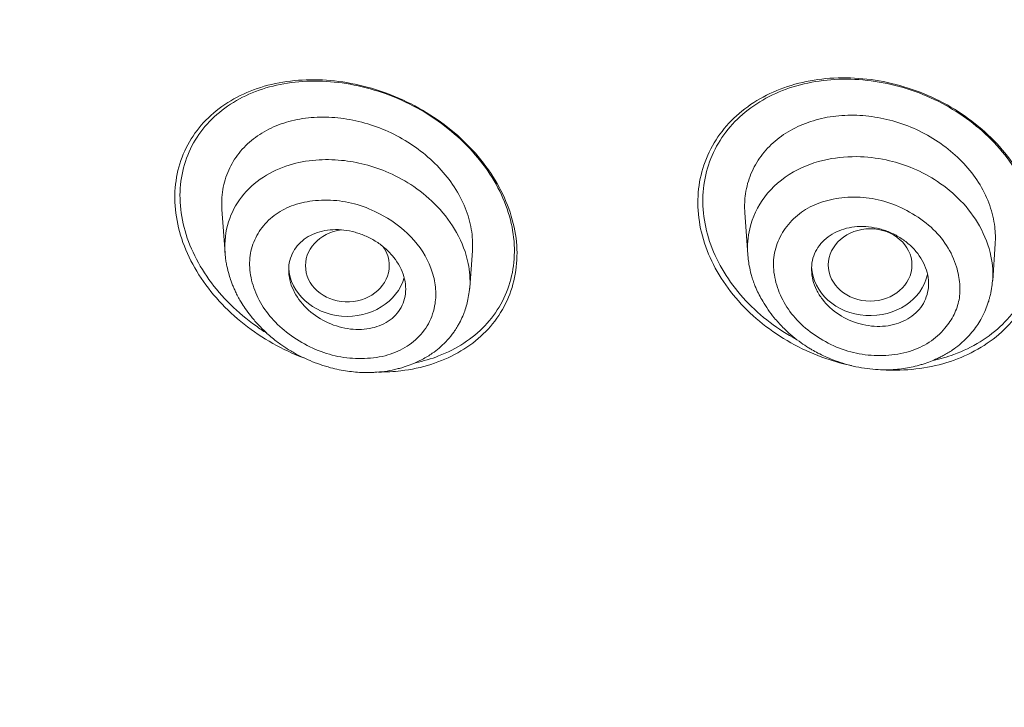
# Model space of a CAD drawing. Units: millimetres. Extents: x 0 to 2100, y 0 to 2970.
# Drawn here: x 526 to 538, y 1427 to 1435 of the extents above; entities that cross this region are included whole.
import ezdxf

# ---------------------------------------------------------------- set-up
doc = ezdxf.new("R2010")
doc.units = ezdxf.units.MM
doc.header["$LTSCALE"] = 5
doc.layers.add('MODEL', color=7, linetype='Continuous', lineweight=20)

msp = doc.modelspace()

# ---------------------------------------------------------------- linework, layer by layer
at = {"layer": 'MODEL'}
for p, q in [((528.496, 1433.046), (528.533, 1432.525)), ((534.75, 1433.008), (534.785, 1432.508)), ((531.46, 1432.114), (531.491, 1432.554)), ((537.714, 1432.197), (537.744, 1432.635))]:
    msp.add_line(p, q, dxfattribs=at)
for centre, major_axis, ratio, start_param, end_param in [((529.996, 1432.375), (0.501, 0.001), 0.864321, 1.712728, 6.283185), ((529.996, 1432.375), (0.501, 0.001), 0.864321, 0, 0.5488), ((529.994, 1432.375), (0.7, 0), 0.866025, 3.183198, 6.049529), ((536.247, 1432.384), (0.7, 0), 0.866025, 3.182516, 6.096636)]:
    msp.add_ellipse(centre, major_axis=major_axis, ratio=ratio, start_param=start_param, end_param=end_param, dxfattribs=at)
msp.add_ellipse((536.248, 1432.384), major_axis=(0.5, 0), ratio=0.865597, dxfattribs=at)
for points, knots in [([(562.788, 1495.567), (561.74, 1495.566), (560.285, 1495.534), (558.146, 1495.418), (556.889, 1495.313), (556.132, 1495.243), (555.774, 1495.205), (555.479, 1495.175), (555.02, 1495.124), (554.141, 1495.019), (553.122, 1494.88), (551.838, 1494.682), (550.406, 1494.433), (548.87, 1494.124), (547.602, 1493.837), (546.857, 1493.655), (546.285, 1493.51), (545.246, 1493.24), (543.685, 1492.792), (542.009, 1492.251), (541.006, 1491.899), (540.249, 1491.625), (539.516, 1491.35), (538.755, 1491.05), (538.099, 1490.782), (537.344, 1490.466), (536.613, 1490.144), (535.899, 1489.819), (535.27, 1489.526), (534.629, 1489.215), (533.773, 1488.788), (533.146, 1488.463), (532.488, 1488.109), (531.966, 1487.824), (531.427, 1487.521), (530.849, 1487.186), (530.298, 1486.861), (529.808, 1486.564), (529.384, 1486.301), (528.921, 1486.01), (528.466, 1485.717), (527.904, 1485.346), (527.461, 1485.048), (527.016, 1484.74), (526.484, 1484.367), (526.074, 1484.072), (525.622, 1483.739), (525.272, 1483.479), (524.908, 1483.202), (524.533, 1482.912), (524.148, 1482.61), (523.81, 1482.339), (523.41, 1482.013), (523.059, 1481.723), (522.664, 1481.389), (522.248, 1481.031), (521.921, 1480.745), (521.545, 1480.409), (521.255, 1480.146), (520.971, 1479.884), (520.661, 1479.595), (520.369, 1479.318), (519.996, 1478.958), (519.66, 1478.628), (519.333, 1478.299), (518.978, 1477.938), (518.679, 1477.628), (518.377, 1477.308), (518.119, 1477.031), (517.825, 1476.712), (517.569, 1476.428), (517.345, 1476.176), (517.142, 1475.946), (516.931, 1475.703), (516.701, 1475.435), (516.467, 1475.157), (516.238, 1474.883), (516.009, 1474.604), (515.786, 1474.329), (515.537, 1474.017), (515.271, 1473.677), (515.016, 1473.346), (514.794, 1473.053), (514.607, 1472.803), (514.402, 1472.525), (514.212, 1472.263), (514.025, 1472.003), (513.876, 1471.792), (513.654, 1471.475), (513.458, 1471.19), (513.23, 1470.853), (513.053, 1470.586), (512.877, 1470.318), (512.718, 1470.072), (512.554, 1469.816), (512.378, 1469.536), (512.214, 1469.271), (512.049, 1469.003), (511.884, 1468.728), (511.682, 1468.387), (511.478, 1468.037), (511.228, 1467.598), (510.995, 1467.179), (510.765, 1466.755), (510.595, 1466.434), (510.444, 1466.144), (510.301, 1465.867), (510.147, 1465.563), (509.986, 1465.238), (509.815, 1464.886), (509.642, 1464.522), (509.47, 1464.152), (509.314, 1463.808), (509.165, 1463.474), (509.026, 1463.156), (508.9, 1462.861), (508.781, 1462.577), (508.675, 1462.322), (508.56, 1462.037), (508.442, 1461.742), (508.32, 1461.428), (508.207, 1461.132), (508.108, 1460.867), (508.012, 1460.606), (507.918, 1460.346), (507.819, 1460.066), (507.713, 1459.761), (507.616, 1459.471), (507.517, 1459.174), (507.425, 1458.89), (507.331, 1458.591), (507.244, 1458.311), (507.165, 1458.048), (507.085, 1457.778), (507.007, 1457.505), (506.928, 1457.225), (506.851, 1456.946), (506.767, 1456.633), (506.665, 1456.238), (506.54, 1455.737), (506.428, 1455.26), (506.348, 1454.903), (506.297, 1454.671), (506.249, 1454.446), (506.188, 1454.152), (506.129, 1453.857), (506.066, 1453.533), (506.011, 1453.237), (505.959, 1452.942), (505.911, 1452.666), (505.862, 1452.369), (505.798, 1451.967), (505.736, 1451.547), (505.676, 1451.102), (505.622, 1450.683), (505.572, 1450.258), (505.52, 1449.775), (505.474, 1449.295), (505.434, 1448.815), (505.398, 1448.325), (505.369, 1447.871), (505.347, 1447.444), (505.333, 1447.124), (505.321, 1446.816), (505.312, 1446.507), (505.303, 1446.117), (505.298, 1445.722), (505.297, 1445.311), (505.298, 1444.979), (505.302, 1444.666), (505.308, 1444.381), (505.316, 1444.056), (505.327, 1443.717), (505.342, 1443.362), (505.359, 1443.015), (505.377, 1442.701), (505.395, 1442.418), (505.412, 1442.179), (505.431, 1441.924), (505.454, 1441.646), (505.48, 1441.352), (505.507, 1441.07), (505.537, 1440.773), (505.567, 1440.495), (505.613, 1440.092), (505.669, 1439.648), (505.737, 1439.156), (505.79, 1438.797), (505.839, 1438.48), (505.903, 1438.082), (505.973, 1437.678), (506.047, 1437.276), (506.103, 1436.979), (506.163, 1436.677), (506.218, 1436.411), (506.273, 1436.147), (506.334, 1435.866), (506.403, 1435.56), (506.472, 1435.263), (506.539, 1434.983), (506.602, 1434.724), (506.675, 1434.437), (506.755, 1434.126), (506.849, 1433.778), (506.966, 1433.354), (507.113, 1432.844), (507.263, 1432.346), (507.391, 1431.941), (507.498, 1431.61), (507.599, 1431.304), (507.698, 1431.01), (507.79, 1430.743), (507.889, 1430.463), (507.989, 1430.185), (508.09, 1429.912), (508.191, 1429.642), (508.301, 1429.353), (508.412, 1429.067), (508.521, 1428.794), (508.623, 1428.541), (508.727, 1428.288), (508.829, 1428.043), (508.933, 1427.799), (509.04, 1427.55), (509.15, 1427.3), (509.259, 1427.054), (509.371, 1426.805), (509.494, 1426.538), (509.63, 1426.246), (509.792, 1425.904), (510.008, 1425.46), (510.26, 1424.955), (510.506, 1424.479), (510.733, 1424.049), (510.859, 1423.816), (510.935, 1423.677)], [0, 0, 0, 0, 0.024775, 0.042251, 0.052927, 0.058901, 0.061415, 0.062548, 0.06655, 0.073499, 0.085597, 0.093394, 0.107394, 0.123585, 0.134388, 0.141448, 0.1437, 0.149896, 0.16963, 0.186411, 0.196339, 0.197739, 0.207702, 0.217069, 0.21943, 0.226534, 0.238818, 0.240692, 0.247431, 0.25734, 0.259724, 0.273054, 0.276249, 0.279797, 0.289037, 0.292872, 0.297801, 0.306282, 0.308371, 0.311288, 0.321067, 0.323039, 0.329552, 0.335579, 0.337766, 0.347245, 0.349359, 0.353086, 0.359159, 0.361874, 0.366081, 0.372547, 0.373784, 0.380255, 0.38505, 0.38803, 0.395388, 0.397049, 0.401966, 0.406212, 0.40774, 0.413702, 0.417373, 0.42215, 0.426774, 0.430287, 0.436241, 0.438792, 0.442563, 0.446825, 0.450924, 0.453261, 0.456283, 0.459522, 0.462279, 0.466207, 0.469726, 0.472304, 0.476393, 0.479683, 0.483554, 0.488572, 0.491479, 0.493949, 0.497427, 0.501234, 0.503136, 0.506505, 0.508553, 0.51413, 0.516318, 0.520136, 0.523247, 0.52544, 0.528492, 0.53192, 0.534874, 0.537384, 0.540918, 0.544052, 0.548713, 0.552515, 0.558532, 0.562474, 0.56637, 0.568971, 0.571892, 0.575346, 0.578775, 0.582354, 0.586621, 0.590423, 0.594133, 0.59753, 0.601006, 0.604181, 0.606812, 0.60993, 0.612182, 0.615744, 0.619148, 0.621961, 0.624935, 0.627395, 0.630037, 0.632973, 0.636053, 0.639435, 0.641866, 0.645174, 0.648151, 0.651017, 0.653733, 0.656148, 0.659256, 0.66203, 0.664645, 0.667707, 0.671521, 0.676574, 0.682837, 0.685864, 0.687311, 0.689784, 0.692598, 0.696139, 0.698595, 0.702287, 0.704978, 0.707396, 0.710498, 0.713826, 0.719345, 0.722976, 0.727031, 0.731761, 0.735566, 0.741325, 0.745941, 0.749759, 0.755773, 0.759338, 0.762363, 0.765209, 0.768411, 0.771464, 0.776694, 0.780029, 0.783593, 0.786463, 0.789234, 0.79201, 0.796019, 0.799237, 0.802475, 0.806252, 0.808492, 0.810802, 0.813301, 0.816033, 0.819014, 0.821978, 0.82438, 0.827797, 0.830197, 0.836311, 0.840935, 0.844802, 0.846957, 0.850373, 0.856634, 0.859011, 0.862349, 0.865492, 0.86804, 0.870334, 0.873391, 0.876456, 0.879537, 0.882302, 0.884879, 0.887345, 0.890984, 0.894253, 0.897876, 0.903843, 0.90977, 0.913044, 0.916219, 0.919936, 0.922418, 0.925249, 0.928164, 0.931072, 0.933845, 0.936611, 0.939458, 0.94282, 0.94554, 0.947985, 0.950732, 0.953479, 0.955686, 0.958408, 0.96135, 0.963589, 0.96618, 0.969265, 0.972097, 0.975512, 0.98017, 0.986435, 0.991651, 0.995866, 1, 1, 1, 1]), ([(511.928, 1423.114), (511.527, 1423.85), (511.043, 1424.78), (510.514, 1425.929), (510.511, 1425.935), (510.505, 1425.95), (510.501, 1425.957), (510.491, 1425.979), (510.484, 1425.994), (510.464, 1426.038), (510.451, 1426.067), (510.411, 1426.155), (510.384, 1426.214), (510.305, 1426.39), (510.252, 1426.508), (510.096, 1426.862), (509.994, 1427.099), (509.695, 1427.811), (509.504, 1428.288), (509.311, 1428.798), (509.298, 1428.83), (509.275, 1428.892), (509.263, 1428.923), (509.228, 1429.017), (509.205, 1429.079), (509.136, 1429.266), (509.09, 1429.391), (508.956, 1429.765), (508.868, 1430.015), (508.614, 1430.765), (508.454, 1431.266), (508.004, 1432.769), (507.743, 1433.772), (507.517, 1434.791), (507.514, 1434.803), (507.508, 1434.831), (507.505, 1434.845), (507.496, 1434.887), (507.49, 1434.915), (507.472, 1434.999), (507.459, 1435.055), (507.423, 1435.225), (507.4, 1435.338), (507.329, 1435.682), (507.284, 1435.914), (507.151, 1436.62), (507.069, 1437.103), (506.844, 1438.588), (506.723, 1439.628), (506.64, 1440.724), (506.64, 1440.728), (506.639, 1440.74), (506.638, 1440.746), (506.637, 1440.764), (506.636, 1440.776), (506.633, 1440.812), (506.632, 1440.836), (506.626, 1440.908), (506.623, 1440.957), (506.613, 1441.106), (506.606, 1441.207), (506.587, 1441.516), (506.576, 1441.73), (506.545, 1442.398), (506.53, 1442.875), (506.512, 1444.406), (506.536, 1445.557), (506.627, 1446.84), (506.627, 1446.848), (506.628, 1446.861), (506.629, 1446.868), (506.63, 1446.888), (506.631, 1446.902), (506.634, 1446.943), (506.636, 1446.97), (506.642, 1447.051), (506.646, 1447.104), (506.659, 1447.264), (506.668, 1447.369), (506.695, 1447.679), (506.713, 1447.881), (506.772, 1448.467), (506.815, 1448.834), (506.947, 1449.866), (507.039, 1450.462), (507.212, 1451.468), (507.291, 1451.88), (507.388, 1452.361), (507.417, 1452.498), (507.453, 1452.671), (507.464, 1452.723), (507.479, 1452.792), (507.484, 1452.814), (507.491, 1452.844), (507.493, 1452.854), (507.496, 1452.868), (507.497, 1452.873), (507.498, 1452.879), (507.499, 1452.882), (507.5, 1452.886), (507.5, 1452.887), (507.501, 1452.892), (507.503, 1452.898), (507.504, 1452.906), (507.505, 1452.91), (507.508, 1452.923), (507.51, 1452.931), (507.515, 1452.956), (507.519, 1452.973), (507.53, 1453.023), (507.538, 1453.056), (507.56, 1453.156), (507.575, 1453.223), (507.62, 1453.421), (507.651, 1453.553), (507.745, 1453.947), (507.81, 1454.207), (508.01, 1454.979), (508.15, 1455.484), (508.591, 1456.966), (508.911, 1457.913), (509.252, 1458.825), (509.254, 1458.83), (509.258, 1458.842), (509.26, 1458.848), (509.267, 1458.866), (509.271, 1458.878), (509.285, 1458.914), (509.294, 1458.938), (509.321, 1459.011), (509.34, 1459.06), (509.396, 1459.207), (509.434, 1459.307), (509.553, 1459.611), (509.636, 1459.82), (509.898, 1460.465), (510.091, 1460.919), (510.728, 1462.349), (511.233, 1463.396), (511.847, 1464.532), (511.853, 1464.543), (511.864, 1464.563), (511.869, 1464.573), (511.886, 1464.603), (511.897, 1464.624), (511.929, 1464.683), (511.951, 1464.723), (512.016, 1464.842), (512.059, 1464.92), (512.188, 1465.153), (512.274, 1465.305), (512.528, 1465.751), (512.695, 1466.036), (513.185, 1466.855), (513.497, 1467.351), (514.081, 1468.25), (514.354, 1468.653), (514.726, 1469.189), (514.844, 1469.356), (515.067, 1469.669), (515.172, 1469.813), (515.283, 1469.965), (515.297, 1469.985), (515.325, 1470.022), (515.338, 1470.041), (515.38, 1470.097), (515.408, 1470.135), (515.493, 1470.251), (515.552, 1470.33), (515.735, 1470.574), (515.865, 1470.745), (516.279, 1471.282), (516.587, 1471.672), (517.619, 1472.931), (518.451, 1473.89), (519.49, 1474.976), (519.518, 1475.006), (519.579, 1475.068), (519.609, 1475.099), (519.698, 1475.192), (519.758, 1475.254), (519.936, 1475.436), (520.054, 1475.555), (520.404, 1475.907), (520.633, 1476.132), (521.305, 1476.783), (521.735, 1477.182), (522.548, 1477.918), (522.933, 1478.254), (523.472, 1478.714), (523.645, 1478.86), (523.895, 1479.068), (523.977, 1479.135), (524.097, 1479.234), (524.137, 1479.266), (524.196, 1479.314), (524.215, 1479.33), (524.254, 1479.362), (524.272, 1479.376), (524.297, 1479.397), (524.306, 1479.404), (524.319, 1479.415), (524.326, 1479.42), (524.347, 1479.437), (524.36, 1479.448), (524.401, 1479.481), (524.429, 1479.503), (524.511, 1479.569), (524.565, 1479.613), (524.73, 1479.745), (524.84, 1479.832), (525.171, 1480.092), (525.393, 1480.264), (526.062, 1480.774), (526.514, 1481.107), (527.425, 1481.758), (527.885, 1482.077), (528.582, 1482.544), (528.815, 1482.697), (529.167, 1482.925), (529.284, 1483.001), (529.461, 1483.114), (529.52, 1483.151), (529.608, 1483.207), (529.638, 1483.226), (529.697, 1483.263), (529.727, 1483.282), (529.763, 1483.305), (529.767, 1483.307), (529.777, 1483.314), (529.783, 1483.317), (529.799, 1483.327), (529.809, 1483.334), (529.842, 1483.354), (529.864, 1483.368), (529.929, 1483.409), (529.974, 1483.436), (530.108, 1483.52), (530.201, 1483.577), (530.484, 1483.75), (530.682, 1483.87), (531.305, 1484.241), (531.758, 1484.504), (533.237, 1485.332), (534.383, 1485.935), (537.023, 1487.189), (538.229, 1487.701), (539.837, 1488.337), (540.34, 1488.527), (541.042, 1488.783), (541.267, 1488.863), (541.592, 1488.977), (541.697, 1489.014), (541.853, 1489.067), (541.904, 1489.085), (541.98, 1489.111), (542.005, 1489.119), (542.043, 1489.132), (542.055, 1489.136), (542.08, 1489.145), (542.091, 1489.148), (542.112, 1489.155), (542.121, 1489.159), (542.138, 1489.164), (542.146, 1489.167), (542.171, 1489.175), (542.187, 1489.181), (542.236, 1489.197), (542.269, 1489.208), (542.368, 1489.241), (542.434, 1489.263), (542.632, 1489.329), (542.764, 1489.372), (543.164, 1489.501), (543.432, 1489.586), (544.243, 1489.836), (544.791, 1489.996), (545.904, 1490.305), (546.469, 1490.453), (547.328, 1490.665), (547.616, 1490.734), (548.051, 1490.835), (548.197, 1490.869), (548.416, 1490.918), (548.489, 1490.934), (548.599, 1490.958), (548.635, 1490.966), (548.69, 1490.978), (548.709, 1490.982), (548.745, 1490.99), (548.765, 1490.995), (548.791, 1491), (548.796, 1491.001), (548.81, 1491.004), (548.817, 1491.006), (548.838, 1491.01), (548.853, 1491.014), (548.895, 1491.023), (548.924, 1491.029), (549.011, 1491.047), (549.07, 1491.06), (549.249, 1491.098), (549.373, 1491.124), (549.756, 1491.202), (550.027, 1491.256), (550.601, 1491.366), (550.904, 1491.421), (551.383, 1491.506), (551.546, 1491.534), (551.798, 1491.576), (551.883, 1491.59), (552.011, 1491.612), (552.055, 1491.619), (552.12, 1491.629), (552.141, 1491.633), (552.185, 1491.64), (552.205, 1491.643), (552.241, 1491.649), (552.256, 1491.651), (552.283, 1491.655), (552.296, 1491.657), (552.336, 1491.664), (552.362, 1491.668), (552.442, 1491.68), (552.494, 1491.689), (552.649, 1491.713), (552.75, 1491.728), (553.047, 1491.773), (553.236, 1491.8), (553.778, 1491.876), (554.104, 1491.919), (554.686, 1491.992), (554.941, 1492.023), (555.271, 1492.06), (555.372, 1492.071), (555.511, 1492.087), (555.555, 1492.091), (555.617, 1492.098), (555.637, 1492.1), (555.667, 1492.103), (555.677, 1492.104), (555.691, 1492.106), (555.696, 1492.106), (555.703, 1492.107), (555.705, 1492.107), (555.71, 1492.108), (555.711, 1492.108), (555.718, 1492.109), (555.725, 1492.109), (555.735, 1492.111), (555.74, 1492.111), (555.756, 1492.113), (555.766, 1492.114), (555.797, 1492.117), (555.817, 1492.119), (555.879, 1492.125), (555.919, 1492.13), (556.042, 1492.142), (556.123, 1492.15), (556.366, 1492.174), (556.528, 1492.189), (557.008, 1492.233), (557.324, 1492.259), (558.26, 1492.33), (558.867, 1492.368), (560.637, 1492.455), (561.748, 1492.478), (562.788, 1492.478)], [0, 0, 0, 0, 0.03125, 0.03125, 0.031494, 0.031494, 0.031738, 0.031738, 0.032227, 0.032227, 0.033203, 0.033203, 0.035156, 0.035156, 0.039062, 0.039062, 0.046875, 0.046875, 0.0625, 0.0625, 0.063477, 0.063477, 0.064453, 0.064453, 0.066406, 0.066406, 0.070312, 0.070312, 0.078125, 0.078125, 0.09375, 0.09375, 0.125, 0.125, 0.125488, 0.125488, 0.125977, 0.125977, 0.126953, 0.126953, 0.128906, 0.128906, 0.132812, 0.132812, 0.140625, 0.140625, 0.15625, 0.15625, 0.1875, 0.1875, 0.187744, 0.187744, 0.187988, 0.187988, 0.188477, 0.188477, 0.189453, 0.189453, 0.191406, 0.191406, 0.195312, 0.195312, 0.203125, 0.203125, 0.21875, 0.21875, 0.25, 0.25, 0.250122, 0.250122, 0.250244, 0.250244, 0.250488, 0.250488, 0.250977, 0.250977, 0.251953, 0.251953, 0.253906, 0.253906, 0.257812, 0.257812, 0.265625, 0.265625, 0.28125, 0.28125, 0.296875, 0.296875, 0.304687, 0.304687, 0.308594, 0.308594, 0.310547, 0.310547, 0.311523, 0.311523, 0.312012, 0.312012, 0.312256, 0.312256, 0.3125, 0.3125, 0.312622, 0.312622, 0.312744, 0.312744, 0.312988, 0.312988, 0.313477, 0.313477, 0.314453, 0.314453, 0.316406, 0.316406, 0.320312, 0.320312, 0.328125, 0.328125, 0.34375, 0.34375, 0.375, 0.375, 0.375244, 0.375244, 0.375488, 0.375488, 0.375977, 0.375977, 0.376953, 0.376953, 0.378906, 0.378906, 0.382812, 0.382812, 0.390625, 0.390625, 0.40625, 0.40625, 0.4375, 0.4375, 0.437744, 0.437744, 0.437988, 0.437988, 0.438477, 0.438477, 0.439453, 0.439453, 0.441406, 0.441406, 0.445312, 0.445312, 0.453125, 0.453125, 0.46875, 0.46875, 0.484375, 0.484375, 0.492188, 0.492188, 0.5, 0.5, 0.500977, 0.500977, 0.501953, 0.501953, 0.503906, 0.503906, 0.507812, 0.507812, 0.515625, 0.515625, 0.53125, 0.53125, 0.5625, 0.5625, 0.563477, 0.563477, 0.564453, 0.564453, 0.566406, 0.566406, 0.570312, 0.570312, 0.578125, 0.578125, 0.59375, 0.59375, 0.609375, 0.609375, 0.617188, 0.617188, 0.621094, 0.621094, 0.623047, 0.623047, 0.624023, 0.624023, 0.625, 0.625, 0.625244, 0.625244, 0.625488, 0.625488, 0.625977, 0.625977, 0.626953, 0.626953, 0.628906, 0.628906, 0.632812, 0.632812, 0.640625, 0.640625, 0.65625, 0.65625, 0.671875, 0.671875, 0.679688, 0.679688, 0.683594, 0.683594, 0.685547, 0.685547, 0.686523, 0.686523, 0.6875, 0.6875, 0.687744, 0.687744, 0.687988, 0.687988, 0.688477, 0.688477, 0.689453, 0.689453, 0.691406, 0.691406, 0.695312, 0.695312, 0.703125, 0.703125, 0.71875, 0.71875, 0.75, 0.75, 0.78125, 0.78125, 0.796875, 0.796875, 0.804687, 0.804687, 0.808594, 0.808594, 0.810547, 0.810547, 0.811523, 0.811523, 0.812012, 0.812012, 0.8125, 0.8125, 0.812744, 0.812744, 0.812988, 0.812988, 0.813477, 0.813477, 0.814453, 0.814453, 0.816406, 0.816406, 0.820312, 0.820312, 0.828125, 0.828125, 0.84375, 0.84375, 0.859375, 0.859375, 0.867187, 0.867187, 0.871094, 0.871094, 0.873047, 0.873047, 0.874023, 0.874023, 0.874512, 0.874512, 0.875, 0.875, 0.875244, 0.875244, 0.875488, 0.875488, 0.875977, 0.875977, 0.876953, 0.876953, 0.878906, 0.878906, 0.882813, 0.882813, 0.890625, 0.890625, 0.898438, 0.898438, 0.902344, 0.902344, 0.904297, 0.904297, 0.905273, 0.905273, 0.905762, 0.905762, 0.90625, 0.90625, 0.906494, 0.906494, 0.906738, 0.906738, 0.907227, 0.907227, 0.908203, 0.908203, 0.910156, 0.910156, 0.914062, 0.914062, 0.921875, 0.921875, 0.929688, 0.929688, 0.933594, 0.933594, 0.935547, 0.935547, 0.936523, 0.936523, 0.937012, 0.937012, 0.937256, 0.937256, 0.937378, 0.937378, 0.9375, 0.9375, 0.937622, 0.937622, 0.937744, 0.937744, 0.937988, 0.937988, 0.938477, 0.938477, 0.939453, 0.939453, 0.941406, 0.941406, 0.945312, 0.945312, 0.953125, 0.953125, 0.96875, 0.96875, 1, 1, 1, 1]), ([(511.988, 1441.866), (511.99, 1441.014), (512.046, 1439.547), (512.28, 1437.053), (512.678, 1434.645), (513.233, 1432.199), (513.945, 1429.817), (514.81, 1427.455), (515.826, 1425.148), (516.99, 1422.89), (518.297, 1420.694), (519.745, 1418.563), (521.328, 1416.507), (523.042, 1414.531), (524.881, 1412.642), (526.839, 1410.844), (528.91, 1409.145), (531.088, 1407.55), (533.366, 1406.062), (535.736, 1404.688), (538.191, 1403.432), (540.724, 1402.296), (543.326, 1401.286), (545.989, 1400.404), (548.705, 1399.652), (551.465, 1399.034), (554.261, 1398.551), (557.084, 1398.205), (559.234, 1398.047), (560.441, 1397.996), (560.698, 1397.987)], [0, 0, 0, 0, 0.034517, 0.071221, 0.107927, 0.144637, 0.18135, 0.218067, 0.25479, 0.291518, 0.328251, 0.364989, 0.401733, 0.438482, 0.475235, 0.511992, 0.548753, 0.585516, 0.622283, 0.659052, 0.695823, 0.732596, 0.76937, 0.806145, 0.842921, 0.879697, 0.916474, 0.953252, 0.990029, 1, 1, 1, 1]), ([(531.493, 1433.757), (531.401, 1433.856), (531.301, 1433.948), (531.086, 1434.116), (530.969, 1434.193), (530.729, 1434.327), (530.605, 1434.385), (530.349, 1434.48), (530.217, 1434.518), (529.957, 1434.573), (529.827, 1434.59), (529.567, 1434.602), (529.439, 1434.598), (529.193, 1434.568), (529.074, 1434.543), (528.844, 1434.471), (528.737, 1434.425), (528.539, 1434.314), (528.447, 1434.248), (528.282, 1434.098), (528.21, 1434.016), (528.09, 1433.835), (528.04, 1433.736), (527.968, 1433.528), (527.946, 1433.42), (527.927, 1433.194), (527.932, 1433.076), (527.969, 1432.842), (528, 1432.725), (528.092, 1432.491), (528.15, 1432.377), (528.289, 1432.158), (528.371, 1432.051), (528.553, 1431.852), (528.653, 1431.76), (528.869, 1431.59), (528.985, 1431.513), (529.223, 1431.379), (529.348, 1431.32), (529.475, 1431.272)], [0, 0, 0, 0, 0.052646, 0.052646, 0.105293, 0.105293, 0.157939, 0.157939, 0.210586, 0.210586, 0.263232, 0.263232, 0.315878, 0.315878, 0.368525, 0.368525, 0.421171, 0.421171, 0.473818, 0.473818, 0.526464, 0.526464, 0.579111, 0.579111, 0.631757, 0.631757, 0.684403, 0.684403, 0.73705, 0.73705, 0.789696, 0.789696, 0.842343, 0.842343, 0.894989, 0.894989, 0.947635, 0.947635, 1, 1, 1, 1]), ([(531.389, 1433.848), (531.294, 1433.941), (531.191, 1434.026), (530.973, 1434.18), (530.856, 1434.25), (530.615, 1434.37), (530.492, 1434.42), (530.239, 1434.501), (530.11, 1434.532), (529.855, 1434.573), (529.729, 1434.583), (529.478, 1434.582), (529.354, 1434.572), (529.119, 1434.53), (529.006, 1434.499), (528.79, 1434.417), (528.689, 1434.366), (528.505, 1434.246), (528.42, 1434.176), (528.271, 1434.02), (528.208, 1433.935), (528.104, 1433.75), (528.063, 1433.649), (528.009, 1433.44), (527.994, 1433.331), (527.993, 1433.107), (528.006, 1432.991), (528.058, 1432.762), (528.097, 1432.649), (528.202, 1432.422), (528.266, 1432.313), (528.415, 1432.105), (528.502, 1432.004), (528.691, 1431.818), (528.793, 1431.733), (528.945, 1431.625), (528.987, 1431.596), (529.031, 1431.569)], [0, 0, 0, 0, 0.057536, 0.057536, 0.115072, 0.115072, 0.172608, 0.172608, 0.230144, 0.230144, 0.287681, 0.287681, 0.345217, 0.345217, 0.402753, 0.402753, 0.460289, 0.460289, 0.517825, 0.517825, 0.575361, 0.575361, 0.632897, 0.632897, 0.690433, 0.690433, 0.747969, 0.747969, 0.805506, 0.805506, 0.863042, 0.863042, 0.920578, 0.920578, 0.978114, 0.978114, 1, 1, 1, 1]), ([(537.763, 1433.836), (537.672, 1433.933), (537.573, 1434.022), (537.36, 1434.184), (537.244, 1434.258), (537.003, 1434.385), (536.879, 1434.439), (536.622, 1434.527), (536.489, 1434.562), (536.226, 1434.608), (536.094, 1434.62), (535.831, 1434.623), (535.702, 1434.614), (535.453, 1434.574), (535.332, 1434.543), (535.101, 1434.46), (534.993, 1434.409), (534.793, 1434.288), (534.7, 1434.217), (534.536, 1434.059), (534.465, 1433.973), (534.345, 1433.786), (534.296, 1433.684), (534.225, 1433.473), (534.202, 1433.364), (534.183, 1433.137), (534.188, 1433.02), (534.223, 1432.789), (534.254, 1432.672), (534.343, 1432.443), (534.4, 1432.331), (534.536, 1432.117), (534.617, 1432.013), (534.796, 1431.82), (534.895, 1431.731), (535.11, 1431.567), (535.225, 1431.493), (535.464, 1431.365), (535.59, 1431.31), (535.82, 1431.23), (535.921, 1431.202), (536.024, 1431.18)], [0, 0, 0, 0, 0.05055, 0.05055, 0.101099, 0.101099, 0.151649, 0.151649, 0.202199, 0.202199, 0.252748, 0.252748, 0.303298, 0.303298, 0.353848, 0.353848, 0.404397, 0.404397, 0.454947, 0.454947, 0.505497, 0.505497, 0.556046, 0.556046, 0.606596, 0.606596, 0.657146, 0.657146, 0.707695, 0.707695, 0.758245, 0.758245, 0.808795, 0.808795, 0.859344, 0.859344, 0.909894, 0.909894, 0.960444, 0.960444, 1, 1, 1, 1]), ([(537.732, 1433.847), (537.643, 1433.941), (537.546, 1434.027), (537.336, 1434.185), (537.222, 1434.256), (536.987, 1434.38), (536.865, 1434.432), (536.614, 1434.517), (536.484, 1434.549), (536.227, 1434.593), (536.099, 1434.605), (535.842, 1434.606), (535.716, 1434.596), (535.473, 1434.556), (535.356, 1434.526), (535.13, 1434.444), (535.025, 1434.393), (534.831, 1434.274), (534.741, 1434.204), (534.581, 1434.05), (534.512, 1433.965), (534.396, 1433.782), (534.349, 1433.682), (534.281, 1433.475), (534.259, 1433.368), (534.243, 1433.146), (534.248, 1433.032), (534.284, 1432.807), (534.315, 1432.693), (534.403, 1432.469), (534.459, 1432.361), (534.594, 1432.152), (534.673, 1432.05), (534.85, 1431.863), (534.946, 1431.776), (535.151, 1431.621), (535.257, 1431.553), (535.367, 1431.494)], [0, 0, 0, 0, 0.055731, 0.055731, 0.111463, 0.111463, 0.167194, 0.167194, 0.222926, 0.222926, 0.278657, 0.278657, 0.334389, 0.334389, 0.39012, 0.39012, 0.445852, 0.445852, 0.501583, 0.501583, 0.557314, 0.557314, 0.613046, 0.613046, 0.668777, 0.668777, 0.724509, 0.724509, 0.78024, 0.78024, 0.835972, 0.835972, 0.891703, 0.891703, 0.947434, 0.947434, 1, 1, 1, 1]), ([(531.491, 1432.554), (531.494, 1432.597), (531.494, 1432.64), (531.488, 1432.767), (531.473, 1432.853), (531.424, 1433.026), (531.389, 1433.111), (531.303, 1433.276), (531.25, 1433.358), (531.129, 1433.511), (531.062, 1433.582), (530.914, 1433.717), (530.833, 1433.778), (530.665, 1433.888), (530.576, 1433.937), (530.392, 1434.02), (530.298, 1434.054), (530.108, 1434.108), (530.011, 1434.127), (529.82, 1434.15), (529.726, 1434.154), (529.54, 1434.146), (529.448, 1434.134), (529.275, 1434.096), (529.192, 1434.069), (529.036, 1434), (528.962, 1433.958), (528.83, 1433.861), (528.771, 1433.806), (528.667, 1433.683), (528.623, 1433.616), (528.554, 1433.472), (528.528, 1433.395), (528.496, 1433.234), (528.491, 1433.151), (528.495, 1433.06), (528.496, 1433.053), (528.496, 1433.046)], [0, 0, 0, 0, 0.030542, 0.030542, 0.090834, 0.090834, 0.151126, 0.151126, 0.211417, 0.211417, 0.271709, 0.271709, 0.332001, 0.332001, 0.392292, 0.392292, 0.452584, 0.452584, 0.512876, 0.512876, 0.573167, 0.573167, 0.633459, 0.633459, 0.69375, 0.69375, 0.754042, 0.754042, 0.814334, 0.814334, 0.874625, 0.874625, 0.934917, 0.934917, 0.995209, 0.995209, 1, 1, 1, 1]), ([(537.744, 1432.635), (537.749, 1432.703), (537.747, 1432.772), (537.729, 1432.925), (537.709, 1433.01), (537.649, 1433.18), (537.61, 1433.262), (537.515, 1433.42), (537.458, 1433.497), (537.33, 1433.641), (537.259, 1433.707), (537.106, 1433.83), (537.022, 1433.886), (536.849, 1433.983), (536.758, 1434.025), (536.57, 1434.094), (536.474, 1434.121), (536.282, 1434.159), (536.184, 1434.17), (535.992, 1434.177), (535.897, 1434.172), (535.713, 1434.148), (535.622, 1434.127), (535.452, 1434.071), (535.372, 1434.036), (535.221, 1433.951), (535.151, 1433.901), (535.027, 1433.789), (534.973, 1433.728), (534.879, 1433.593), (534.841, 1433.52), (534.783, 1433.368), (534.764, 1433.288), (534.746, 1433.14), (534.745, 1433.075), (534.75, 1433.009)], [0, 0, 0, 0, 0.048817, 0.048817, 0.109078, 0.109078, 0.169339, 0.169339, 0.2296, 0.2296, 0.289861, 0.289861, 0.350122, 0.350122, 0.410382, 0.410382, 0.470643, 0.470643, 0.530904, 0.530904, 0.591165, 0.591165, 0.651426, 0.651426, 0.711687, 0.711687, 0.771948, 0.771948, 0.832209, 0.832209, 0.892469, 0.892469, 0.95273, 0.95273, 1, 1, 1, 1]), ([(530.809, 1431.214), (530.905, 1431.234), (530.999, 1431.261), (531.195, 1431.337), (531.295, 1431.387), (531.481, 1431.508), (531.566, 1431.579), (531.714, 1431.735), (531.778, 1431.821), (531.883, 1432.008), (531.924, 1432.109), (531.978, 1432.317), (531.993, 1432.427), (531.994, 1432.653), (531.982, 1432.767), (531.929, 1432.996), (531.889, 1433.112), (531.786, 1433.336), (531.722, 1433.444), (531.571, 1433.654), (531.485, 1433.754), (531.389, 1433.848)], [0, 0, 0, 0, 0.083822, 0.083822, 0.18562, 0.18562, 0.287417, 0.287417, 0.389215, 0.389215, 0.491012, 0.491012, 0.59281, 0.59281, 0.694607, 0.694607, 0.796405, 0.796405, 0.898202, 0.898202, 1, 1, 1, 1]), ([(537.001, 1431.242), (537.086, 1431.26), (537.17, 1431.284), (537.361, 1431.354), (537.466, 1431.405), (537.662, 1431.525), (537.752, 1431.595), (537.911, 1431.75), (537.981, 1431.835), (538.098, 1432.021), (538.145, 1432.12), (538.213, 1432.326), (538.235, 1432.435), (538.251, 1432.657), (538.247, 1432.77), (538.211, 1432.996), (538.179, 1433.111), (538.048, 1433.444), (537.91, 1433.658), (537.732, 1433.847)], [0, 0, 0, 0, 0.073356, 0.073356, 0.176316, 0.176316, 0.279277, 0.279277, 0.382237, 0.382237, 0.485198, 0.485198, 0.588158, 0.588158, 0.691119, 0.691119, 0.794079, 0.794079, 1, 1, 1, 1]), ([(530.369, 1431.103), (530.46, 1431.103), (530.549, 1431.108), (530.76, 1431.133), (530.882, 1431.159), (531.109, 1431.231), (531.216, 1431.277), (531.417, 1431.39), (531.51, 1431.456), (531.673, 1431.605), (531.745, 1431.688), (531.867, 1431.872), (531.916, 1431.971), (531.988, 1432.178), (532.011, 1432.288), (532.029, 1432.516), (532.025, 1432.631), (531.988, 1432.865), (531.955, 1432.985), (531.865, 1433.216), (531.807, 1433.33), (531.667, 1433.551), (531.585, 1433.657), (531.493, 1433.757)], [0, 0, 0, 0, 0.06627, 0.06627, 0.159643, 0.159643, 0.253016, 0.253016, 0.346389, 0.346389, 0.439762, 0.439762, 0.533135, 0.533135, 0.626508, 0.626508, 0.719881, 0.719881, 0.813254, 0.813254, 0.906627, 0.906627, 1, 1, 1, 1]), ([(536.376, 1431.131), (536.419, 1431.128), (536.463, 1431.126), (536.636, 1431.124), (536.764, 1431.133), (537.015, 1431.173), (537.137, 1431.204), (537.366, 1431.287), (537.474, 1431.338), (537.676, 1431.46), (537.769, 1431.532), (537.933, 1431.689), (538.004, 1431.776), (538.126, 1431.966), (538.174, 1432.066), (538.245, 1432.277), (538.269, 1432.389), (538.287, 1432.616), (538.283, 1432.731), (538.248, 1432.963), (538.216, 1433.081), (538.084, 1433.422), (537.944, 1433.642), (537.763, 1433.836)], [0, 0, 0, 0, 0.028984, 0.028984, 0.117258, 0.117258, 0.205533, 0.205533, 0.293807, 0.293807, 0.382081, 0.382081, 0.470355, 0.470355, 0.558629, 0.558629, 0.646903, 0.646903, 0.735178, 0.735178, 0.823452, 0.823452, 1, 1, 1, 1]), ([(528.73, 1433.196), (528.801, 1433.289), (528.971, 1433.443), (529.283, 1433.587), (529.606, 1433.647), (529.914, 1433.644), (530.211, 1433.592), (530.506, 1433.491), (530.805, 1433.324), (531.09, 1433.083), (531.324, 1432.768), (531.451, 1432.433), (531.467, 1432.207), (531.46, 1432.108), (531.459, 1432.102)], [0, 0, 0, 0, 0.107155, 0.20551, 0.294716, 0.37512, 0.446844, 0.523248, 0.608199, 0.701324, 0.80239, 0.911503, 0.994096, 1, 1, 1, 1]), ([(534.987, 1433.198), (535.077, 1433.317), (535.3, 1433.509), (535.711, 1433.66), (536.112, 1433.692), (536.464, 1433.644), (536.778, 1433.542), (537.071, 1433.384), (537.35, 1433.153), (537.579, 1432.847), (537.707, 1432.51), (537.721, 1432.283), (537.713, 1432.184)], [0, 0, 0, 0, 0.13495, 0.254744, 0.359623, 0.449443, 0.52421, 0.607746, 0.700077, 0.800804, 0.910103, 1, 1, 1, 1]), ([(528.532, 1432.531), (528.532, 1432.533), (528.524, 1432.66), (528.552, 1432.899), (528.661, 1433.107), (528.73, 1433.196)], [0, 0, 0, 0, 0.008934, 0.518306, 1, 1, 1, 1]), ([(528.958, 1432.807), (528.914, 1432.745), (528.846, 1432.612), (528.814, 1432.382), (528.857, 1432.141), (528.961, 1431.905), (529.131, 1431.689), (529.353, 1431.508), (529.609, 1431.366), (529.886, 1431.28), (530.171, 1431.256), (530.447, 1431.286), (530.693, 1431.386), (530.853, 1431.52), (530.953, 1431.652), (531.008, 1431.767), (531.049, 1431.913), (531.061, 1432.092), (531.006, 1432.363), (530.821, 1432.698), (530.481, 1432.956), (530.153, 1433.104), (529.862, 1433.165), (529.581, 1433.159), (529.324, 1433.1), (529.11, 1432.983), (529.003, 1432.87), (528.958, 1432.807)], [0, 0, 0, 0, 0.039958, 0.07828, 0.117605, 0.156931, 0.195396, 0.23561, 0.276672, 0.316584, 0.357829, 0.40177, 0.443527, 0.486081, 0.508154, 0.530227, 0.552802, 0.586824, 0.620022, 0.685345, 0.752242, 0.794222, 0.835504, 0.878832, 0.919906, 0.959456, 1, 1, 1, 1]), ([(534.784, 1432.513), (534.777, 1432.616), (534.796, 1432.862), (534.901, 1433.084), (534.987, 1433.198)], [0, 0, 0, 0, 0.415705, 1, 1, 1, 1]), ([(535.234, 1432.821), (535.188, 1432.757), (535.116, 1432.619), (535.08, 1432.385), (535.12, 1432.142), (535.223, 1431.906), (535.392, 1431.692), (535.616, 1431.515), (535.874, 1431.38), (536.156, 1431.304), (536.443, 1431.293), (536.721, 1431.337), (536.965, 1431.45), (537.14, 1431.609), (537.258, 1431.785), (537.32, 1431.966), (537.329, 1432.161), (537.283, 1432.382), (537.178, 1432.619), (536.982, 1432.847), (536.731, 1433.021), (536.454, 1433.145), (536.161, 1433.203), (535.876, 1433.192), (535.612, 1433.127), (535.391, 1433.003), (535.28, 1432.886), (535.234, 1432.821)], [0, 0, 0, 0, 0.040452, 0.079424, 0.119483, 0.159585, 0.198647, 0.239256, 0.280794, 0.320888, 0.362202, 0.405758, 0.447198, 0.489582, 0.523506, 0.555551, 0.58746, 0.62102, 0.664776, 0.706945, 0.751499, 0.793484, 0.834619, 0.877798, 0.919001, 0.958847, 1, 1, 1, 1]), ([(530.59, 1431.806), (530.541, 1431.747), (530.479, 1431.701), (530.369, 1431.652), (530.331, 1431.639), (530.25, 1431.621), (530.207, 1431.615), (530.12, 1431.611), (530.076, 1431.612), (529.987, 1431.623), (529.942, 1431.632), (529.809, 1431.669), (529.721, 1431.708), (529.564, 1431.81), (529.493, 1431.873), (529.381, 1432.015), (529.339, 1432.094), (529.304, 1432.214), (529.297, 1432.255), (529.292, 1432.334), (529.294, 1432.372), (529.316, 1432.486), (529.349, 1432.555), (529.445, 1432.67), (529.508, 1432.717), (529.653, 1432.782), (529.736, 1432.801), (529.909, 1432.81), (530, 1432.799), (530.133, 1432.762), (530.178, 1432.746), (530.263, 1432.708), (530.304, 1432.686), (530.383, 1432.635), (530.421, 1432.606), (530.49, 1432.544), (530.521, 1432.511), (530.606, 1432.404), (530.648, 1432.326), (530.683, 1432.205), (530.69, 1432.165), (530.695, 1432.086), (530.693, 1432.046), (530.671, 1431.934), (530.639, 1431.864), (530.59, 1431.806)], [0, 0, 0, 0, 0.0625, 0.0625, 0.09375, 0.09375, 0.125, 0.125, 0.15625, 0.15625, 0.1875, 0.1875, 0.25, 0.25, 0.3125, 0.3125, 0.375, 0.375, 0.40625, 0.40625, 0.4375, 0.4375, 0.5, 0.5, 0.5625, 0.5625, 0.625, 0.625, 0.6875, 0.6875, 0.71875, 0.71875, 0.75, 0.75, 0.78125, 0.78125, 0.8125, 0.8125, 0.875, 0.875, 0.90625, 0.90625, 0.9375, 0.9375, 1, 1, 1, 1]), ([(536.835, 1431.853), (536.784, 1431.794), (536.72, 1431.746), (536.608, 1431.694), (536.569, 1431.68), (536.486, 1431.66), (536.442, 1431.653), (536.31, 1431.645), (536.218, 1431.655), (536.04, 1431.702), (535.953, 1431.741), (535.799, 1431.841), (535.73, 1431.904), (535.65, 1432.009), (535.627, 1432.047), (535.589, 1432.123), (535.574, 1432.162), (535.544, 1432.281), (535.542, 1432.361), (535.566, 1432.474), (535.579, 1432.51), (535.613, 1432.578), (535.634, 1432.61), (535.709, 1432.698), (535.774, 1432.747), (535.922, 1432.815), (536.007, 1432.836), (536.183, 1432.848), (536.275, 1432.838), (536.409, 1432.803), (536.453, 1432.787), (536.538, 1432.75), (536.579, 1432.728), (536.656, 1432.677), (536.693, 1432.649), (536.76, 1432.588), (536.79, 1432.555), (536.871, 1432.449), (536.91, 1432.371), (536.94, 1432.252), (536.946, 1432.213), (536.948, 1432.134), (536.944, 1432.095), (536.92, 1431.983), (536.885, 1431.913), (536.835, 1431.853)], [0, 0, 0, 0, 0.0625, 0.0625, 0.09375, 0.09375, 0.125, 0.125, 0.1875, 0.1875, 0.25, 0.25, 0.3125, 0.3125, 0.34375, 0.34375, 0.375, 0.375, 0.4375, 0.4375, 0.46875, 0.46875, 0.5, 0.5, 0.5625, 0.5625, 0.625, 0.625, 0.6875, 0.6875, 0.71875, 0.71875, 0.75, 0.75, 0.78125, 0.78125, 0.8125, 0.8125, 0.875, 0.875, 0.90625, 0.90625, 0.9375, 0.9375, 1, 1, 1, 1]), ([(528.533, 1432.529), (528.534, 1432.513), (528.537, 1432.481), (528.543, 1432.429), (528.557, 1432.354), (528.576, 1432.275), (528.601, 1432.199), (528.623, 1432.143), (528.642, 1432.097), (528.666, 1432.046), (528.694, 1431.993), (528.73, 1431.93), (528.776, 1431.859), (528.828, 1431.788), (528.879, 1431.726), (528.938, 1431.658), (529.025, 1431.572), (529.118, 1431.492), (529.196, 1431.435), (529.268, 1431.386), (529.382, 1431.317), (529.564, 1431.228), (529.779, 1431.154), (529.994, 1431.111), (530.161, 1431.096), (530.278, 1431.097), (530.373, 1431.103), (530.472, 1431.114), (530.57, 1431.134), (530.646, 1431.155), (530.714, 1431.176), (530.783, 1431.202), (530.846, 1431.231), (530.901, 1431.259), (530.954, 1431.289), (531.021, 1431.333), (531.097, 1431.391), (531.177, 1431.466), (531.237, 1431.537), (531.283, 1431.6), (531.312, 1431.646), (531.344, 1431.704), (531.37, 1431.759), (531.407, 1431.85), (531.435, 1431.949), (531.451, 1432.046), (531.455, 1432.088), (531.457, 1432.105)], [0, 0, 0, 0, 0.010343, 0.024929, 0.038951, 0.064588, 0.083798, 0.095445, 0.107362, 0.119062, 0.134642, 0.14901, 0.169536, 0.193886, 0.209298, 0.2248, 0.25532, 0.292516, 0.307919, 0.320786, 0.350834, 0.398253, 0.457487, 0.505637, 0.550028, 0.576321, 0.588849, 0.61803, 0.648009, 0.662389, 0.676343, 0.700159, 0.717888, 0.728185, 0.746295, 0.763903, 0.789931, 0.818258, 0.848352, 0.860349, 0.877576, 0.889906, 0.911855, 0.923549, 0.9659, 0.989657, 1, 1, 1, 1]), ([(534.785, 1432.511), (534.787, 1432.488), (534.791, 1432.447), (534.803, 1432.365), (534.821, 1432.286), (534.843, 1432.212), (534.863, 1432.156), (534.889, 1432.093), (534.921, 1432.025), (534.968, 1431.94), (535.027, 1431.848), (535.092, 1431.762), (535.144, 1431.702), (535.188, 1431.654), (535.272, 1431.57), (535.383, 1431.478), (535.494, 1431.404), (535.562, 1431.364), (535.657, 1431.312), (535.82, 1431.238), (536.051, 1431.167), (536.304, 1431.128), (536.539, 1431.129), (536.711, 1431.153), (536.82, 1431.18), (536.897, 1431.203), (536.97, 1431.229), (537.035, 1431.257), (537.085, 1431.281), (537.147, 1431.313), (537.227, 1431.361), (537.307, 1431.421), (537.36, 1431.468), (537.411, 1431.517), (537.465, 1431.576), (537.524, 1431.653), (537.575, 1431.735), (537.619, 1431.822), (537.65, 1431.901), (537.669, 1431.96), (537.682, 1432.009), (537.693, 1432.055), (537.704, 1432.118), (537.709, 1432.157), (537.712, 1432.192)], [0, 0, 0, 0, 0.014573, 0.034003, 0.059485, 0.073608, 0.089328, 0.102776, 0.122074, 0.142759, 0.171106, 0.198804, 0.218065, 0.226501, 0.243824, 0.300183, 0.324253, 0.335161, 0.353707, 0.398316, 0.45613, 0.518436, 0.574256, 0.620053, 0.643349, 0.655479, 0.677918, 0.699881, 0.70765, 0.71899, 0.7513, 0.777008, 0.793879, 0.804316, 0.830475, 0.854126, 0.877345, 0.903952, 0.92789, 0.941625, 0.951725, 0.965929, 0.977687, 1, 1, 1, 1])]:
    msp.add_open_spline(points, degree=3, knots=knots, dxfattribs=at)

doc.saveas('drawing.dxf')
